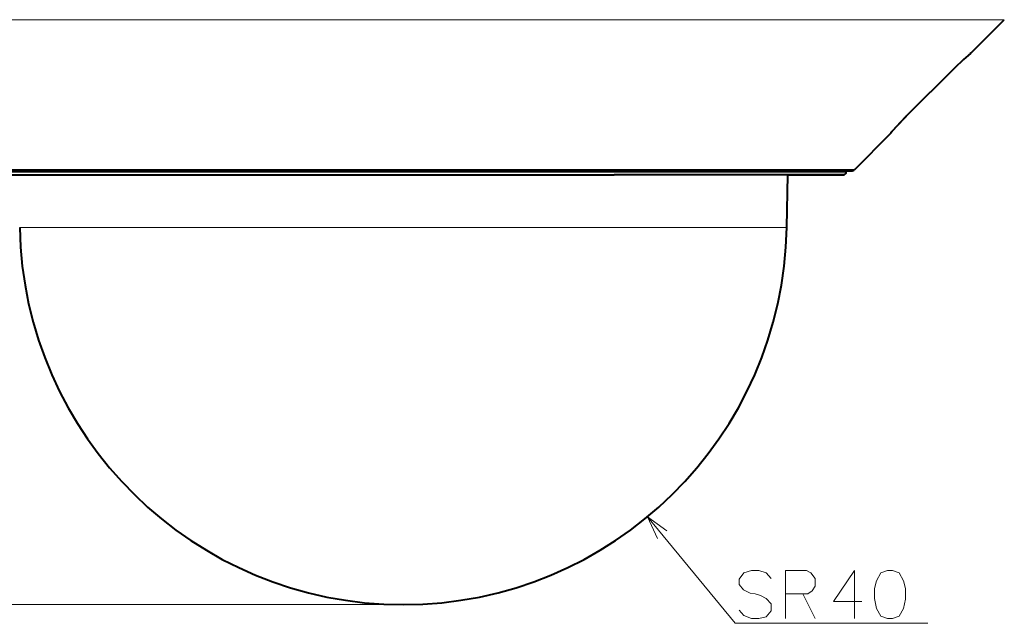
# Model space of a CAD drawing. Extents: x 81 to 821, y 23 to 577.
# Drawn here: x 320 to 423, y 37 to 100 of the extents above; entities that cross this region are included whole.
import ezdxf

# ---------------------------------------------------------------- set-up
doc = ezdxf.new("R2010")
doc.units = 0

msp = doc.modelspace()

# ---------------------------------------------------------------- linework, layer by layer
at = {"color": 7, "lineweight": 13}
for p, q in [((297.583771, 99.837692), (390.541077, 99.837692)), ((390.541077, 99.837692), (423.250519, 99.837692)), ((383.042175, 84.196281), (313.225189, 84.196281)), ((338.21344, 83.923882), (314.104004, 83.923882)), ((382.62085, 83.923882), (338.21344, 83.923882)), ((382.62085, 83.923882), (406.730286, 83.923882)), ((407.6091, 84.196281), (383.042175, 84.196281)), ((400.511047, 78.127319), (322.003845, 78.127319)), ((360.417145, 38.727165), (269.884094, 38.727165)), ((395.131226, 36.778236), (415.244141, 36.778236))]:
    msp.add_line(p, q, dxfattribs=at)
at = {"color": 7, "lineweight": 40, "ltscale": 0.121492}
msp.add_line((419.814209, 96.401375), (423.250519, 99.837692), dxfattribs=at)
at = {"color": 7, "lineweight": 40, "ltscale": 0.001788}
for p, q in [((419.75647, 96.356293), (419.694611, 96.320419)), ((419.694611, 96.320427), (419.75647, 96.356293))]:
    msp.add_line(p, q, dxfattribs=at)
at = {"color": 7, "lineweight": 13, "ltscale": 0.001806}
msp.add_line((419.814209, 96.401375), (419.751556, 96.365402), dxfattribs=at)
at = {"color": 7, "lineweight": 13, "ltscale": 0.177323}
msp.add_line((418.059418, 94.786446), (413.036713, 89.778275), dxfattribs=at)
at = {"color": 7, "lineweight": 40, "ltscale": 0.177312}
for p, q in [((413.037109, 89.778061), (418.059479, 94.785988)), ((418.059479, 94.785988), (413.03714, 89.778069))]:
    msp.add_line(p, q, dxfattribs=at)
at = {"color": 7, "lineweight": 40, "ltscale": 0.132594}
msp.add_line((407.6091, 84.196281), (411.359436, 87.946609), dxfattribs=at)
at = {"color": 7, "lineweight": 13, "ltscale": 0.000994}
msp.add_line((411.366272, 87.985779), (411.359436, 87.946609), dxfattribs=at)
at = {"color": 7, "lineweight": 40}
for p, q in [((313.578735, 84.049835), (382.872681, 84.049835)), ((314.403809, 83.634354), (382.477112, 83.634354)), ((406.430481, 83.634354), (382.477112, 83.634354))]:
    msp.add_line(p, q, dxfattribs=at)
at = {"color": 7, "lineweight": 40, "ltscale": 0.466226}
msp.add_line((382.872681, 84.049835), (401.521729, 84.049835), dxfattribs=at)
at = {"color": 7, "lineweight": 40, "ltscale": 0.137697}
msp.add_line((400.511047, 78.127319), (400.607178, 83.634354), dxfattribs=at)
at = {"color": 7, "lineweight": 40, "ltscale": 0.145581}
msp.add_line((400.607239, 83.634354), (406.430481, 83.634354), dxfattribs=at)
at = {"color": 7, "lineweight": 40, "ltscale": 0.143346}
msp.add_line((401.521729, 84.049835), (407.255554, 84.049835), dxfattribs=at)
at = {"color": 7, "lineweight": 40, "ltscale": 0.003151}
msp.add_line((406.730286, 83.923882), (406.73468, 84.049835), dxfattribs=at)
at = {"color": 7, "lineweight": 13, "ltscale": 0.042015}
msp.add_line((322.003845, 78.127319), (320.323242, 78.127319), dxfattribs=at)
at = {"color": 7, "lineweight": 13, "ltscale": 0.360672}
msp.add_line((385.946472, 47.903664), (395.131226, 36.778236), dxfattribs=at)
at = {"color": 7, "lineweight": 13}
for points in [[(419.751556, 96.365402), (419.708496, 96.334206), (419.520935, 96.173668), (418.879456, 95.582893), (418.059418, 94.786453)], [(413.036713, 89.778275), (412.045837, 88.759338), (411.526947, 88.189331), (411.386597, 88.019211), (411.36911, 87.992775), (411.366272, 87.985779)], [(387.982849, 46.453396), (385.946472, 47.903664), (386.984894, 45.62952)], [(398.873169, 41.471786), (398.357056, 42.036301), (397.582855, 42.278236), (396.808655, 42.278236), (396.034454, 42.036301), (395.518341, 41.39114), (395.518341, 40.826622), (395.96994, 40.262108)], [(402.582855, 42.278236), (400.389313, 42.278236)], [(400.389313, 42.278236), (400.389313, 37.278236)], [(402.582855, 42.278236), (403.034454, 42.036301), (403.486084, 41.471786), (403.486084, 40.665333), (403.163513, 40.181461), (402.711884, 39.858883)], [(408.357056, 39.052429), (405.389313, 39.052429), (407.582855, 42.278236), (407.582855, 39.858883), (407.582855, 37.278236)], [(395.96994, 40.262108), (396.679626, 39.939526)], [(396.679626, 39.939526), (397.19574, 39.858883)], [(397.19574, 39.858883), (397.776398, 39.69759)], [(397.776398, 39.69759), (398.357056, 39.375011), (398.873169, 38.810493)], [(400.389313, 39.858883), (402.711884, 39.858883)], [(402.19574, 39.858883), (403.486084, 37.278236)], [(398.357056, 37.439526), (397.582855, 37.278236), (396.808655, 37.278236), (396.034454, 37.600819), (395.518341, 38.165333)], [(398.873169, 38.084686), (398.357056, 37.439526)], [(398.873169, 38.810493), (398.873169, 38.084686)]]:
    msp.add_lwpolyline(points, dxfattribs=at)
at = {"color": 7, "lineweight": 40}
for points in [[(419.699615, 96.324112), (418.991272, 95.687683), (418.059479, 94.785988)], [(411.413574, 88.049667), (411.943878, 88.649429), (412.992767, 89.733749), (413.03714, 89.778069)], [(411.436859, 88.080162), (411.664063, 88.343414), (412.407776, 89.138504), (413.037109, 89.778061)]]:
    msp.add_lwpolyline(points, dxfattribs=at)
at = {"color": 7, "lineweight": 13}
msp.add_lwpolyline([(411.050598, 42.278236), (410.340912, 42.036301), (409.889313, 41.229851), (409.69574, 40.423397), (409.69574, 39.375011), (409.889313, 38.326622), (410.340912, 37.520172), (411.050598, 37.278236), (411.566711, 37.278236), (412.276398, 37.520172), (412.728027, 38.326622), (412.92157, 39.294365), (412.92157, 40.423397), (412.728027, 41.229851), (412.276398, 42.036301), (411.566711, 42.278236)], close=True, dxfattribs=at)
for centre, radius, start, end in [((419.540253, 96.576141), 0.29842, 301.844675, 315.074854), ((411.154694, 88.197891), 0.299599, 314.928996, 332.160863)]:
    msp.add_arc(centre, radius, start, end, dxfattribs=at)
at = {"color": 7, "lineweight": 40}
for centre, radius, start, end in [((419.601868, 96.613785), 0.300349, 300.983805, 314.991823), ((411.147308, 88.158691), 0.299966, 315.006416, 344.808905), ((406.430481, 83.934357), 0.3, 270.000004, 358), ((407.255554, 84.549835), 0.5, 269.999997, 314.999999), ((360.417145, 78.827164), 40.1, 181.000003, 269.999997), ((360.417145, 78.827164), 40.1, 269.999997, 359)]:
    msp.add_arc(centre, radius, start, end, dxfattribs=at)

doc.saveas('drawing.dxf')
